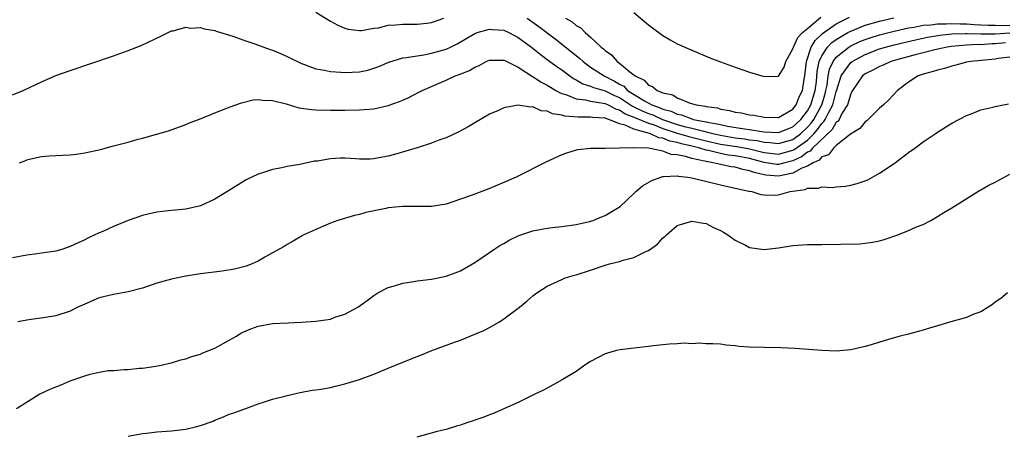
# Model space of a CAD drawing. Units: inches. Extents: x 2565000 to 2568000, y 1518000 to 1521000.
# Drawn here: x 2567676 to 2567812, y 1519159 to 1519217 of the extents above; entities that cross this region are included whole.
import ezdxf

# ---------------------------------------------------------------- set-up
doc = ezdxf.new("R2010")
doc.units = ezdxf.units.IN
doc.header["$MEASUREMENT"] = 0
doc.layers.add('LD25651518_10ft', color=133, linetype='Continuous')

msp = doc.modelspace()

# ---------------------------------------------------------------- linework, layer by layer
at = {"layer": 'LD25651518_10ft'}
for points, elevation in [([(2567717, 1519217.81), (2567719, 1519216.57), (2567720.02, 1519216.02), (2567721, 1519215.61), (2567721.47, 1519215.47), (2567723, 1519215.29), (2567723.29, 1519215.29), (2567725, 1519215.6), (2567725.67, 1519215.67), (2567727, 1519216.02), (2567728.07, 1519216.07), (2567729, 1519216.19), (2567730.18, 1519216.18), (2567731, 1519216.19), (2567732.32, 1519216.32), (2567733, 1519216.41), (2567734.67, 1519217)], 9190), ([(2567761, 1519217.77), (2567763, 1519216.1), (2567765, 1519214.62), (2567766.01, 1519214.01), (2567767, 1519213.47), (2567769, 1519212.57), (2567771.52, 1519211.52), (2567773, 1519210.95), (2567775, 1519210.22), (2567777, 1519209.55), (2567779, 1519208.94), (2567781, 1519208.96), (2567781.79, 1519210.21), (2567782.03, 1519211), (2567783, 1519212.74), (2567783.07, 1519213), (2567783.69, 1519214.31), (2567784.34, 1519215), (2567785, 1519215.59), (2567786.88, 1519217.12)], 9170), ([(2567675, 1519206.4), (2567676.49, 1519207), (2567679, 1519208.18), (2567681, 1519209.05), (2567683, 1519209.78), (2567689, 1519211.81), (2567691, 1519212.53), (2567692.79, 1519213.21), (2567695.51, 1519214.49), (2567697, 1519215.23), (2567697.25, 1519215.25), (2567699, 1519215.76), (2567699.62, 1519215.62), (2567701, 1519215.69), (2567701.51, 1519215.51), (2567703, 1519215.28), (2567703.2, 1519215.2), (2567705.5, 1519214.5), (2567707, 1519213.95), (2567708.56, 1519213.44), (2567710.66, 1519212.66), (2567711, 1519212.57), (2567712.09, 1519212.09), (2567713, 1519211.7), (2567715, 1519210.73), (2567715.41, 1519210.59), (2567717, 1519209.99), (2567718.2, 1519209.8), (2567719, 1519209.61), (2567720.46, 1519209.54), (2567721, 1519209.48), (2567723, 1519209.56), (2567724.18, 1519209.82), (2567725, 1519210.06), (2567725.68, 1519210.32), (2567727.07, 1519210.93), (2567729, 1519211.49), (2567729.54, 1519211.54), (2567731, 1519211.8), (2567731.94, 1519211.94), (2567733, 1519212.14), (2567735, 1519212.72), (2567735.61, 1519213), (2567736.54, 1519213.46), (2567739, 1519214.89), (2567739.32, 1519215), (2567741, 1519215.48), (2567741.44, 1519215.44), (2567743, 1519215.32), (2567743.69, 1519215), (2567745, 1519214.34), (2567746.81, 1519213), (2567748.01, 1519212.01), (2567749.36, 1519211), (2567750.31, 1519210.31), (2567751, 1519209.83), (2567752.12, 1519209), (2567752.64, 1519208.64), (2567753, 1519208.47), (2567753.92, 1519207.92), (2567755, 1519207.59), (2567755.4, 1519207.4), (2567757, 1519206.93), (2567758.3, 1519206.3), (2567759, 1519206), (2567760.81, 1519204.81), (2567761, 1519204.73), (2567762.16, 1519204.16), (2567763, 1519203.82), (2567763.61, 1519203.61), (2567764.93, 1519203), (2567767, 1519202.29), (2567767.98, 1519202.02), (2567769, 1519201.77), (2567770.66, 1519201.34), (2567771, 1519201.28), (2567772.08, 1519201), (2567773, 1519200.79), (2567775, 1519200.46), (2567776.3, 1519200.3), (2567777, 1519200.18), (2567778.05, 1519200.05), (2567779, 1519199.83), (2567779.79, 1519199.79), (2567781, 1519199.64), (2567783, 1519200.23), (2567784.03, 1519201), (2567785, 1519201.92), (2567785.51, 1519202.49), (2567785.87, 1519203), (2567786.98, 1519205), (2567787.46, 1519206.54), (2567787.57, 1519207), (2567787.72, 1519207.72), (2567787.89, 1519209), (2567788.06, 1519209.94), (2567788.55, 1519211), (2567789, 1519211.61), (2567790.73, 1519213), (2567791, 1519213.17), (2567792.25, 1519213.75), (2567793, 1519214.05), (2567793.7, 1519214.3), (2567795, 1519214.7), (2567797, 1519215.21), (2567799, 1519215.65), (2567799.76, 1519215.76), (2567801, 1519216.01), (2567802.08, 1519216.08), (2567803, 1519216.22), (2567804.21, 1519216.21), (2567805, 1519216.27), (2567806.2, 1519216.2), (2567807, 1519216.21), (2567808.11, 1519216.11), (2567809, 1519216.08), (2567810.01, 1519216.01), (2567811, 1519216.01), (2567811.97, 1519215.97), (2567813, 1519216.02)], 9200), ([(2567746.23, 1519217), (2567747.86, 1519215.86), (2567750.12, 1519214.12), (2567752.36, 1519212.36), (2567753.47, 1519211.47), (2567753.95, 1519211), (2567755, 1519210.23), (2567756.86, 1519209), (2567758.3, 1519208.3), (2567759, 1519207.88), (2567759.58, 1519207.58), (2567760.12, 1519207), (2567762.45, 1519205.55), (2567763.47, 1519205), (2567764.61, 1519204.61), (2567765, 1519204.43), (2567766.13, 1519204.13), (2567767, 1519203.71), (2567767.6, 1519203.6), (2567769, 1519203.05), (2567769.18, 1519203), (2567771, 1519202.67), (2567771.45, 1519202.55), (2567773, 1519202.27), (2567773.93, 1519202.07), (2567776.31, 1519201.69), (2567777, 1519201.61), (2567778.68, 1519201.32), (2567779, 1519201.29), (2567781, 1519201.16), (2567782.31, 1519201.69), (2567783, 1519201.95), (2567784.11, 1519203), (2567785, 1519204.16), (2567785.47, 1519205), (2567786.08, 1519207), (2567786.24, 1519208.24), (2567786.36, 1519209.64), (2567786.64, 1519211), (2567787, 1519211.79), (2567787.79, 1519213), (2567788.38, 1519213.62), (2567789, 1519214.07), (2567790.58, 1519215), (2567791, 1519215.22), (2567793, 1519216.01), (2567795, 1519216.58), (2567796.96, 1519217.04)], 9190), ([(2567751.55, 1519217), (2567752.47, 1519216.47), (2567753, 1519215.99), (2567753.65, 1519215.65), (2567754.27, 1519215), (2567755, 1519214.39), (2567756.47, 1519213), (2567756.77, 1519212.77), (2567757, 1519212.52), (2567757.91, 1519211.91), (2567758.67, 1519211), (2567759, 1519210.78), (2567760.41, 1519209.59), (2567761.17, 1519209), (2567762.43, 1519208.43), (2567763, 1519207.74), (2567763.55, 1519207.55), (2567764.19, 1519207), (2567765, 1519206.69), (2567766.38, 1519206.38), (2567767, 1519205.96), (2567768.76, 1519205.24), (2567769.6, 1519205), (2567770.84, 1519204.84), (2567771, 1519204.79), (2567772.57, 1519204.57), (2567773, 1519204.43), (2567774.24, 1519204.24), (2567775, 1519204.01), (2567775.88, 1519203.88), (2567777, 1519203.64), (2567777.57, 1519203.57), (2567779, 1519203.29), (2567781, 1519203.26), (2567781.57, 1519203.57), (2567783, 1519204.42), (2567783.43, 1519205), (2567783.87, 1519206.13), (2567784.31, 1519207), (2567784.55, 1519208.55), (2567784.64, 1519209), (2567784.86, 1519211), (2567785.53, 1519213), (2567786.08, 1519213.92), (2567787.1, 1519214.9), (2567789, 1519216.23), (2567790.84, 1519217.16)], 9180), ([(2567675.98, 1519197), (2567676.73, 1519197.27), (2567677, 1519197.39), (2567677.53, 1519197.53), (2567679, 1519197.86), (2567680.07, 1519197.93), (2567681, 1519198.01), (2567681.95, 1519198.05), (2567683, 1519198.08), (2567683.8, 1519198.2), (2567685, 1519198.35), (2567687.16, 1519198.84), (2567689, 1519199.32), (2567691, 1519199.85), (2567692.19, 1519200.19), (2567693, 1519200.38), (2567696.58, 1519201.42), (2567699, 1519202.29), (2567699.48, 1519202.52), (2567701.11, 1519203.11), (2567703, 1519203.89), (2567704.44, 1519204.44), (2567705, 1519204.68), (2567706.7, 1519205.3), (2567708.32, 1519205.68), (2567709, 1519205.74), (2567709.65, 1519205.65), (2567711, 1519205.62), (2567712.86, 1519205.14), (2567714.61, 1519204.61), (2567716.36, 1519204.36), (2567717, 1519204.31), (2567719, 1519204.26), (2567721, 1519204.27), (2567723, 1519204.3), (2567725, 1519204.47), (2567727, 1519204.92), (2567728.55, 1519205.45), (2567729, 1519205.67), (2567729.93, 1519206.07), (2567731.25, 1519206.75), (2567731.68, 1519207), (2567735, 1519208.41), (2567736.25, 1519209), (2567736.81, 1519209.19), (2567738.24, 1519209.76), (2567739, 1519210.23), (2567739.56, 1519210.44), (2567740.57, 1519211), (2567741, 1519211.19), (2567743, 1519211.21), (2567743.13, 1519211.13), (2567743.42, 1519211), (2567745, 1519210.21), (2567746.95, 1519208.95), (2567747, 1519208.94), (2567748.15, 1519208.15), (2567749, 1519207.74), (2567749.44, 1519207.44), (2567750.21, 1519207), (2567750.7, 1519206.7), (2567751, 1519206.59), (2567751.58, 1519206.42), (2567753, 1519205.83), (2567754.3, 1519205.7), (2567755, 1519205.52), (2567756.74, 1519205.26), (2567757, 1519205.19), (2567757.43, 1519205), (2567758.46, 1519204.46), (2567759, 1519204.31), (2567759.78, 1519203.78), (2567761, 1519203.31), (2567761.2, 1519203.2), (2567763, 1519202.46), (2567763.78, 1519202.22), (2567765, 1519201.75), (2567767, 1519201.1), (2567768.61, 1519200.61), (2567771, 1519200.02), (2567773, 1519199.57), (2567775.22, 1519199.22), (2567777, 1519198.9), (2567779, 1519198.43), (2567781, 1519198.2), (2567783, 1519198.73), (2567783.18, 1519198.82), (2567785, 1519200.13), (2567785.89, 1519201), (2567786.41, 1519201.59), (2567787, 1519202.43), (2567787.29, 1519202.71), (2567787.46, 1519203), (2567787.91, 1519203.91), (2567788.52, 1519205), (2567788.63, 1519205.37), (2567789, 1519206.84), (2567789.09, 1519207.09), (2567789.68, 1519209), (2567791, 1519210.85), (2567791.19, 1519211), (2567793, 1519211.97), (2567795, 1519212.74), (2567795.83, 1519213), (2567797, 1519213.32), (2567799.98, 1519214.02), (2567801.63, 1519214.37), (2567803.33, 1519214.67), (2567805, 1519214.83), (2567806.86, 1519214.86), (2567807.12, 1519214.88), (2567809, 1519214.82), (2567811, 1519214.83), (2567813, 1519214.95)], 9210), ([(2567812.43, 1519213.57), (2567811, 1519213.43), (2567810.57, 1519213.43), (2567809, 1519213.33), (2567808.66, 1519213.34), (2567807, 1519213.27), (2567804.9, 1519213.1), (2567804.32, 1519213), (2567802.62, 1519212.62), (2567801, 1519212.19), (2567799.93, 1519211.93), (2567797.2, 1519211.2), (2567796.54, 1519211), (2567795.49, 1519210.51), (2567795, 1519210.32), (2567794.16, 1519209.84), (2567793, 1519209.29), (2567792.63, 1519209), (2567791.25, 1519207), (2567791.17, 1519206.83), (2567791, 1519206.52), (2567790.54, 1519205), (2567789.79, 1519203.79), (2567789.38, 1519203), (2567789.24, 1519202.76), (2567789, 1519202.6), (2567788.41, 1519201.59), (2567785.72, 1519199), (2567785.4, 1519198.6), (2567785, 1519198.44), (2567784.19, 1519197.81), (2567783, 1519197.28), (2567781.88, 1519197), (2567781, 1519196.76), (2567780.77, 1519196.77), (2567779, 1519197.03), (2567777, 1519197.56), (2567775, 1519197.94), (2567774.06, 1519198.05), (2567773, 1519198.26), (2567771.33, 1519198.67), (2567771, 1519198.73), (2567770.11, 1519199), (2567769, 1519199.27), (2567767.59, 1519199.59), (2567767, 1519199.78), (2567765.97, 1519199.97), (2567765, 1519200.38), (2567764.44, 1519200.44), (2567763.28, 1519201), (2567762.85, 1519201.15), (2567761, 1519201.63), (2567759.8, 1519202.2), (2567759, 1519202.39), (2567757.51, 1519203), (2567757.11, 1519203.11), (2567757, 1519203.17), (2567755.27, 1519203.27), (2567755, 1519203.32), (2567753.3, 1519203.3), (2567751.44, 1519203.44), (2567751, 1519203.58), (2567749.75, 1519203.75), (2567749, 1519204.12), (2567748.18, 1519204.18), (2567747, 1519204.71), (2567746.67, 1519204.67), (2567745, 1519204.97), (2567743, 1519204.6), (2567742.24, 1519204.24), (2567741, 1519203.7), (2567739, 1519202.52), (2567738.06, 1519201.94), (2567736.76, 1519201.25), (2567735, 1519200.46), (2567734.16, 1519200.16), (2567733, 1519199.71), (2567731, 1519199.07), (2567729.42, 1519198.58), (2567727.86, 1519198.14), (2567727, 1519197.92), (2567725.69, 1519197.69), (2567725, 1519197.54), (2567724.49, 1519197.51), (2567723, 1519197.51), (2567722.48, 1519197.52), (2567721, 1519197.62), (2567720.38, 1519197.62), (2567719, 1519197.53), (2567717.22, 1519197.22), (2567716.81, 1519197.19), (2567714.75, 1519196.75), (2567713, 1519196.47), (2567712.27, 1519196.27), (2567711, 1519196.06), (2567709.58, 1519195.58), (2567709, 1519195.42), (2567707.35, 1519194.65), (2567704.9, 1519193.1), (2567703, 1519191.96), (2567701, 1519191.01), (2567699, 1519190.56), (2567697.57, 1519190.43), (2567697, 1519190.4), (2567695.77, 1519190.23), (2567695, 1519190.17), (2567693.94, 1519189.94), (2567693, 1519189.69), (2567691, 1519189.01), (2567689, 1519188.18), (2567687.5, 1519187.5), (2567687, 1519187.29), (2567686.4, 1519187), (2567685.44, 1519186.56), (2567685, 1519186.33), (2567684.07, 1519185.93), (2567683, 1519185.39), (2567681.81, 1519185), (2567681, 1519184.77), (2567679, 1519184.46), (2567678.4, 1519184.4), (2567677, 1519184.2), (2567675, 1519183.84)], 9220), ([(2567813, 1519211.58), (2567811.4, 1519211.4), (2567811, 1519211.33), (2567807.6, 1519211), (2567807, 1519210.89), (2567805.52, 1519210.48), (2567805, 1519210.38), (2567803.97, 1519210.03), (2567803, 1519209.81), (2567802.4, 1519209.6), (2567801, 1519209.23), (2567800.33, 1519209), (2567799, 1519208.14), (2567797.46, 1519207), (2567796.29, 1519205.71), (2567795.53, 1519205), (2567795, 1519204.54), (2567793.21, 1519202.79), (2567793, 1519202.66), (2567792.28, 1519201.72), (2567790.97, 1519200.97), (2567789, 1519199.37), (2567788.61, 1519199), (2567787.92, 1519198.08), (2567787, 1519197.79), (2567786.64, 1519197.36), (2567785.8, 1519197), (2567785, 1519196.54), (2567784.25, 1519196.25), (2567783, 1519195.56), (2567781, 1519195.12), (2567779.26, 1519195.26), (2567779, 1519195.3), (2567777.63, 1519195.63), (2567777, 1519195.87), (2567776.05, 1519196.05), (2567775, 1519196.37), (2567774.44, 1519196.44), (2567773, 1519196.76), (2567772.78, 1519196.78), (2567771.98, 1519197), (2567771, 1519197.16), (2567770.77, 1519197.23), (2567769, 1519197.59), (2567768.12, 1519197.88), (2567767, 1519198.09), (2567766.15, 1519198.15), (2567765, 1519198.59), (2567763.02, 1519198.99), (2567761.04, 1519199.04), (2567761, 1519199.06), (2567759.01, 1519199.01), (2567757, 1519198.98), (2567755.02, 1519198.98), (2567753.23, 1519198.77), (2567753, 1519198.72), (2567751.66, 1519198.34), (2567751, 1519198.08), (2567748.88, 1519197.12), (2567744.68, 1519195), (2567742.12, 1519193.88), (2567740.69, 1519193.31), (2567738.47, 1519192.47), (2567737, 1519191.93), (2567735, 1519191.26), (2567733, 1519190.92), (2567731.08, 1519190.92), (2567729, 1519190.94), (2567727, 1519190.76), (2567726.68, 1519190.68), (2567723.88, 1519190.12), (2567723, 1519189.83), (2567722.32, 1519189.68), (2567720.04, 1519189), (2567719, 1519188.62), (2567718.35, 1519188.35), (2567717, 1519187.76), (2567715.32, 1519187), (2567715, 1519186.83), (2567713.86, 1519186.14), (2567713, 1519185.7), (2567712.59, 1519185.41), (2567711, 1519184.52), (2567709.94, 1519183.94), (2567709, 1519183.39), (2567708.16, 1519183), (2567707.33, 1519182.67), (2567705.74, 1519182.26), (2567704.01, 1519181.99), (2567701, 1519181.61), (2567699, 1519181.31), (2567697, 1519180.9), (2567695, 1519180.31), (2567693, 1519179.66), (2567691, 1519179.12), (2567689, 1519178.75), (2567687, 1519178.28), (2567685, 1519177.44), (2567684.71, 1519177.29), (2567684.05, 1519177), (2567683, 1519176.46), (2567681, 1519175.81), (2567679.58, 1519175.58), (2567677.25, 1519175.25), (2567677, 1519175.23), (2567675.76, 1519175)], 9230), ([(2567675.56, 1519163), (2567678.81, 1519165), (2567679, 1519165.09), (2567680.3, 1519165.7), (2567681.72, 1519166.28), (2567683, 1519166.82), (2567685, 1519167.52), (2567685.74, 1519167.74), (2567687, 1519168.02), (2567688.23, 1519168.23), (2567689, 1519168.26), (2567690.4, 1519168.4), (2567691, 1519168.39), (2567692.55, 1519168.55), (2567693, 1519168.57), (2567694.85, 1519168.85), (2567695.6, 1519169), (2567696.74, 1519169.26), (2567697, 1519169.3), (2567698.29, 1519169.71), (2567699, 1519169.85), (2567699.8, 1519170.2), (2567701, 1519170.52), (2567701.32, 1519170.68), (2567703, 1519171.35), (2567705, 1519172.42), (2567706.02, 1519173), (2567706.61, 1519173.39), (2567707, 1519173.58), (2567707.99, 1519174.01), (2567709, 1519174.38), (2567711, 1519174.74), (2567713.14, 1519174.86), (2567715, 1519174.92), (2567717, 1519175.05), (2567719, 1519175.37), (2567719.61, 1519175.61), (2567721, 1519176.05), (2567722.78, 1519177), (2567724.09, 1519177.91), (2567725, 1519178.64), (2567725.58, 1519179), (2567727, 1519179.74), (2567728.01, 1519180.01), (2567729, 1519180.33), (2567730.55, 1519180.55), (2567731, 1519180.64), (2567733, 1519180.9), (2567735, 1519181.31), (2567736.25, 1519181.75), (2567737, 1519182.04), (2567739, 1519183.2), (2567741, 1519184.56), (2567741.6, 1519185), (2567742.44, 1519185.56), (2567743, 1519185.84), (2567743.72, 1519186.28), (2567745.08, 1519186.92), (2567747, 1519187.58), (2567749, 1519187.94), (2567750.09, 1519188.09), (2567751, 1519188.17), (2567753, 1519188.45), (2567754.85, 1519188.85), (2567755.34, 1519189), (2567756.5, 1519189.5), (2567757, 1519189.68), (2567759.07, 1519190.93), (2567761, 1519192.75), (2567761.24, 1519193), (2567762.18, 1519193.82), (2567763.46, 1519194.54), (2567764.72, 1519195), (2567765, 1519195.08), (2567765.07, 1519195.07), (2567767, 1519195.18), (2567767.14, 1519195.14), (2567768.47, 1519195), (2567769, 1519194.92), (2567773, 1519193.95), (2567775, 1519193.49), (2567776.92, 1519193.08), (2567777, 1519193.05), (2567777.3, 1519193), (2567778.58, 1519192.58), (2567779, 1519192.55), (2567780.52, 1519192.52), (2567781, 1519192.54), (2567782.62, 1519193), (2567784.71, 1519193.29), (2567785, 1519193.49), (2567786.53, 1519193.47), (2567787, 1519193.68), (2567788.43, 1519193.57), (2567789, 1519193.65), (2567790.26, 1519193.74), (2567791, 1519193.87), (2567791.9, 1519194.1), (2567793, 1519194.49), (2567793.35, 1519194.65), (2567795, 1519195.53), (2567797, 1519196.88), (2567799, 1519198.39), (2567799.86, 1519199), (2567801, 1519199.89), (2567802.67, 1519201), (2567803, 1519201.24), (2567805, 1519202.47), (2567807, 1519203.54), (2567807.82, 1519203.82), (2567809, 1519204.3), (2567810.68, 1519204.68), (2567811, 1519204.78), (2567812.84, 1519205.16)], 9240), ([(2567691, 1519159.14), (2567693, 1519159.52), (2567693.57, 1519159.57), (2567695, 1519159.74), (2567697, 1519159.88), (2567699, 1519160.12), (2567700.51, 1519160.51), (2567701, 1519160.62), (2567702.75, 1519161.25), (2567703, 1519161.37), (2567704.19, 1519161.81), (2567705, 1519162.18), (2567705.61, 1519162.39), (2567707, 1519162.9), (2567707.3, 1519163), (2567709, 1519163.61), (2567709.89, 1519163.89), (2567711, 1519164.26), (2567712.71, 1519164.71), (2567713, 1519164.8), (2567714.79, 1519165.21), (2567716.49, 1519165.51), (2567717, 1519165.56), (2567717.66, 1519165.66), (2567719, 1519165.9), (2567719.87, 1519166.13), (2567721, 1519166.39), (2567723, 1519167.02), (2567725, 1519167.74), (2567727, 1519168.56), (2567729, 1519169.41), (2567731, 1519170.19), (2567731.59, 1519170.41), (2567733.05, 1519171), (2567736.16, 1519172.16), (2567737, 1519172.45), (2567739, 1519173.25), (2567740.22, 1519173.78), (2567741, 1519174.2), (2567742.4, 1519175), (2567743, 1519175.38), (2567745.17, 1519177), (2567746.16, 1519177.84), (2567747, 1519178.59), (2567747.57, 1519179), (2567749, 1519179.92), (2567751, 1519180.85), (2567751.38, 1519181), (2567752.61, 1519181.39), (2567753, 1519181.49), (2567755, 1519182.13), (2567757, 1519182.82), (2567757.62, 1519183), (2567759, 1519183.34), (2567759.49, 1519183.49), (2567761, 1519183.86), (2567762.75, 1519184.75), (2567763, 1519184.85), (2567764.26, 1519185.74), (2567765, 1519186.58), (2567765.25, 1519186.75), (2567765.49, 1519187), (2567767, 1519188.32), (2567769, 1519188.93), (2567770.61, 1519188.61), (2567771, 1519188.59), (2567772.01, 1519188.01), (2567773, 1519187.63), (2567773.38, 1519187.38), (2567773.99, 1519187), (2567775, 1519186.28), (2567776.42, 1519185.58), (2567777, 1519185.26), (2567779, 1519184.97), (2567781, 1519185.23), (2567783, 1519185.56), (2567785, 1519185.69), (2567787, 1519185.7), (2567792.21, 1519185.79), (2567793, 1519185.85), (2567794, 1519186), (2567795, 1519186.21), (2567795.62, 1519186.38), (2567797.5, 1519187), (2567799, 1519187.6), (2567800.11, 1519188.11), (2567801, 1519188.46), (2567802.08, 1519189), (2567803, 1519189.55), (2567803.88, 1519190.12), (2567805, 1519190.76), (2567805.37, 1519191), (2567808.84, 1519193.16), (2567809, 1519193.23), (2567810.12, 1519193.88), (2567811, 1519194.32), (2567813, 1519195.42)], 9250), ([(2567812.71, 1519179), (2567811.79, 1519178.21), (2567811, 1519177.7), (2567810.63, 1519177.37), (2567809, 1519176.36), (2567808.04, 1519176.04), (2567807, 1519175.57), (2567804.86, 1519175), (2567803, 1519174.42), (2567801.89, 1519174.11), (2567801, 1519173.81), (2567800.34, 1519173.66), (2567799, 1519173.29), (2567797.85, 1519173), (2567797, 1519172.76), (2567795, 1519172.15), (2567793.81, 1519171.81), (2567793, 1519171.56), (2567791, 1519171.12), (2567789, 1519170.94), (2567787, 1519171), (2567783.29, 1519171.29), (2567781.39, 1519171.39), (2567779, 1519171.41), (2567777, 1519171.46), (2567775.57, 1519171.57), (2567775, 1519171.64), (2567773.77, 1519171.77), (2567773, 1519171.87), (2567771.93, 1519171.93), (2567771, 1519171.95), (2567770.01, 1519172.01), (2567769, 1519171.95), (2567768.01, 1519172.01), (2567767, 1519171.93), (2567765.91, 1519171.91), (2567763.67, 1519171.67), (2567763, 1519171.58), (2567761.4, 1519171.4), (2567759.11, 1519171.11), (2567758.59, 1519171), (2567757, 1519170.55), (2567755, 1519169.51), (2567754.22, 1519169), (2567753, 1519168.12), (2567751.06, 1519166.94), (2567749, 1519165.82), (2567748.48, 1519165.52), (2567747.38, 1519165), (2567745, 1519163.8), (2567743.1, 1519163), (2567741.65, 1519162.35), (2567741, 1519162.12), (2567740.22, 1519161.78), (2567739, 1519161.38), (2567738.73, 1519161.27), (2567737.88, 1519161), (2567737, 1519160.69), (2567736.59, 1519160.59), (2567735, 1519160.09), (2567733.78, 1519159.78), (2567730.96, 1519159)], 9260)]:
    msp.add_lwpolyline(points, dxfattribs=dict(at, elevation=elevation))

doc.saveas('drawing.dxf')
